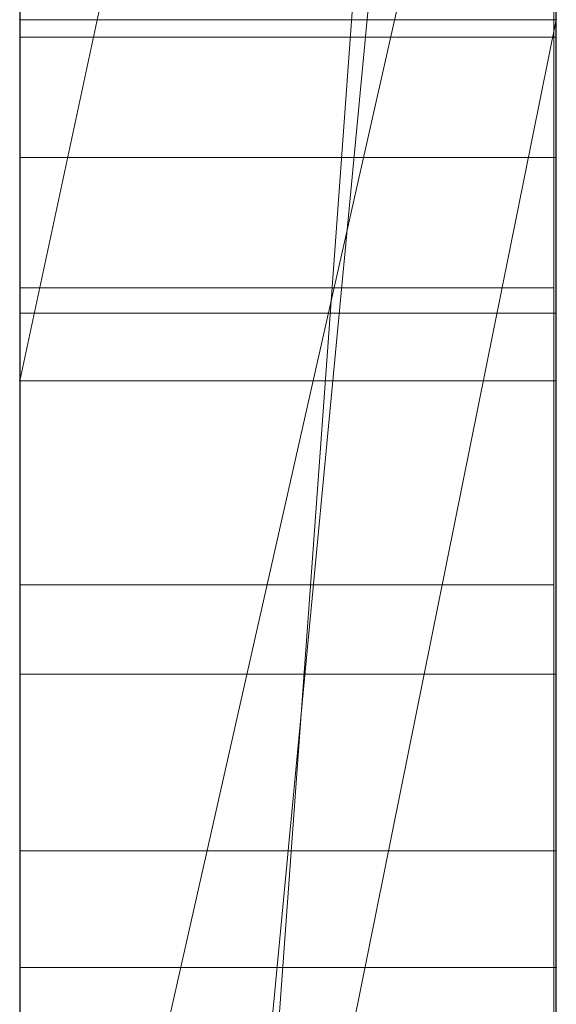
# Model space of a CAD drawing. Extents: x -1043 to 2383, y -808 to 1691.
# Drawn here: x 750 to 751, y 1316 to 1317 of the extents above; entities that cross this region are included whole.
import ezdxf

# ---------------------------------------------------------------- set-up
doc = ezdxf.new("R2010")
doc.units = 0
doc.header["$MEASUREMENT"] = 0
doc.linetypes.add('solid', pattern=[0])
doc.layers.add('mark_1', color=84, linetype='solid')
doc.layers.add('stone', color=7, linetype='CONTINUOUS')

msp = doc.modelspace()

# ---------------------------------------------------------------- linework, layer by layer
at = {"layer": 'mark_1', "lineweight": 0, "extrusion": (6.12303e-17, 1, -1.83691e-16)}
for p, q in [((749.6027, 1310.7803, 3315.2012), (749.6027, 1336.2435, 3315.2012)), ((749.6027, 1310.7803, 3263.7139), (749.6027, 1336.2435, 3263.7139)), ((749.6027, 1310.7803, 3515.2012), (749.6027, 1336.2435, 3515.2012)), ((750.6027, 1310.7803, 3282.5539), (750.6027, 1336.2436, 3284.3704)), ((750.6027, 1310.7803, 3315.2012), (750.6027, 1336.2435, 3315.2012)), ((750.6027, 1336.2435, 3343.9168), (750.6027, 1310.7803, 3343.9168)), ((750.6027, 1310.7803, 3315.2012), (750.6027, 1336.2435, 3315.2012)), ((750.6027, 1336.2435, 3343.9168), (750.6027, 1310.7803, 3343.9168)), ((750.6027, 1336.2435, 3244.3465), (750.6027, 1310.7803, 3244.3465)), ((750.6027, 1310.7803, 3263.7139), (750.6027, 1336.2435, 3263.7139)), ((750.6027, 1336.2435, 3294.587), (750.6027, 1310.7803, 3294.587)), ((750.6027, 1336.2435, 3263.7139), (750.6027, 1310.7803, 3263.7139)), ((750.6027, 1336.2435, 3274.837), (750.6027, 1310.7803, 3274.837)), ((750.6027, 1336.2435, 3284.3705), (750.6027, 1310.7803, 3282.5539)), ((750.6027, 1336.2435, 3294.587), (750.6027, 1310.7803, 3294.587)), ((750.6027, 1310.7803, 3515.2012), (750.6027, 1336.2435, 3515.2012)), ((750.6027, 1336.2435, 3543.9168), (750.6027, 1310.7803, 3543.9168)), ((750.6027, 1310.7803, 3515.2012), (750.6027, 1336.2435, 3515.2012)), ((750.6027, 1336.2435, 3543.9168), (750.6027, 1310.7803, 3543.9168)), ((750.6027, 1336.1395, 3594.0259), (750.6027, 1310.6741, 3594.0259)), ((750.6027, 1310.7803, 3282.5539), (750.6027, 1334.1159, 3282.5539)), ((749.6027, 1332.7056, 3250.021), (749.6027, 1306.2416, 3250.021)), ((749.6027, 1332.7056, 3300.0345), (749.6027, 1306.2416, 3300.0345)), ((749.6027, 1332.0347, 3350.1592), (749.6027, 1306.2416, 3350.1592)), ((749.6027, 1332.0347, 3550.1592), (749.6027, 1306.2416, 3550.1592)), ((749.6027, 1331.6982, 3600.0192), (749.6027, 1306.1354, 3600.0192)), ((750.6027, 1310.6741, 3373.1747), (750.6027, 1329.5418, 3373.1747)), ((750.6027, 1329.5418, 3384.9111), (750.6027, 1310.6741, 3384.9111)), ((750.6027, 1310.6741, 3373.1747), (750.6027, 1329.5418, 3373.1747)), ((750.6027, 1310.6741, 3384.9111), (750.6027, 1329.5418, 3384.9111)), ((750.6027, 1310.6741, 3673.1747), (750.6027, 1329.5418, 3673.1747)), ((750.6027, 1329.5418, 3684.9111), (750.6027, 1310.6741, 3684.9111)), ((750.6027, 1310.6741, 3673.1747), (750.6027, 1329.5418, 3673.1747)), ((750.6027, 1310.6741, 3684.9111), (750.6027, 1329.5418, 3684.9111)), ((749.6026, 1316.4287, 3936.0079), (749.6026, 1329.398, 3937.794)), ((749.6026, 1316.4287, 3886.0079), (749.6026, 1329.398, 3887.794)), ((749.6026, 1316.4287, 3836.0079), (749.6026, 1329.398, 3837.794)), ((750.5979, 1316.4287, 3836.0079), (750.5979, 1329.398, 3837.794)), ((750.5979, 1316.4287, 3886.0079), (750.5979, 1329.398, 3887.794)), ((750.5979, 1316.4287, 3936.0079), (750.5979, 1329.398, 3937.794)), ((749.6026, 1329.315, 3926.4585), (749.6026, 1316.4287, 3928.2031)), ((749.6026, 1329.315, 3876.4585), (749.6026, 1316.4287, 3878.2031)), ((749.6026, 1329.315, 3826.4585), (749.6026, 1316.4287, 3828.2031)), ((750.5979, 1329.315, 3826.4585), (750.5979, 1316.4287, 3828.2031)), ((750.5979, 1329.315, 3876.4585), (750.5979, 1316.4287, 3878.2031)), ((750.5979, 1329.315, 3926.4585), (750.5979, 1316.4287, 3928.2031)), ((749.6026, 1316.4287, 3928.2031), (749.6026, 1329.1328, 3930.8573)), ((749.6026, 1316.4287, 3878.2031), (749.6026, 1329.1328, 3880.8573)), ((749.6026, 1316.4287, 3828.2031), (749.6026, 1329.1328, 3830.8573)), ((749.6026, 1313.1403, 3926.8655), (749.6026, 1329.1224, 3924.4938)), ((749.6026, 1313.1403, 3876.8655), (749.6026, 1329.1224, 3874.4938)), ((749.6026, 1313.1403, 3826.8655), (749.6026, 1329.1224, 3824.4938)), ((750.5979, 1316.4287, 3828.2031), (750.5979, 1329.1328, 3830.8573)), ((750.5979, 1316.4287, 3878.2031), (750.5979, 1329.1328, 3880.8573)), ((750.5979, 1316.4287, 3928.2031), (750.5979, 1329.1328, 3930.8573)), ((750.5979, 1313.1403, 3826.8655), (750.5979, 1329.1224, 3824.4938)), ((750.5979, 1313.1403, 3876.8655), (750.5979, 1329.1224, 3874.4938)), ((750.5979, 1313.1403, 3926.8655), (750.5979, 1329.1224, 3924.4938)), ((749.6026, 1329.1121, 3933.3329), (749.6026, 1316.4287, 3936.0079)), ((749.6026, 1329.1121, 3883.3329), (749.6026, 1316.4287, 3886.0079)), ((749.6026, 1329.1121, 3833.3329), (749.6026, 1316.4287, 3836.0079)), ((750.5979, 1329.1121, 3833.3329), (750.5979, 1316.4287, 3836.0079)), ((750.5979, 1329.1121, 3883.3329), (750.5979, 1316.4287, 3886.0079)), ((750.5979, 1329.1121, 3933.3329), (750.5979, 1316.4287, 3936.0079)), ((749.6026, 1329.0187, 3939.7172), (749.6026, 1313.0988, 3937.3454)), ((749.6026, 1329.0187, 3889.7172), (749.6026, 1313.0988, 3887.3454)), ((749.6026, 1329.0187, 3839.7172), (749.6026, 1313.0988, 3837.3454)), ((750.5979, 1329.0187, 3839.7172), (750.5979, 1313.0988, 3837.3454)), ((750.5979, 1329.0187, 3889.7172), (750.5979, 1313.0988, 3887.3454)), ((750.5979, 1329.0187, 3939.7172), (750.5979, 1313.0988, 3937.3454)), ((749.6026, 1328.2781, 3039.1248), (749.6026, 1312.7341, 3039.1248)), ((750.6017, 1328.2781, 3039.1248), (750.6017, 1312.7341, 3039.1248)), ((749.6027, 1315.7153, 3714.7323), (749.6027, 1326.3049, 3714.7323)), ((749.6027, 1315.7153, 3414.7323), (749.6027, 1326.3049, 3414.7323)), ((750.6027, 1315.7153, 3714.7323), (750.6027, 1326.3049, 3714.7323)), ((750.6027, 1326.3049, 3714.7323), (750.6027, 1315.7153, 3714.7323)), ((750.6027, 1315.7153, 3414.7323), (750.6027, 1326.3049, 3414.7323)), ((750.6027, 1326.3049, 3414.7323), (750.6027, 1315.7153, 3414.7323)), ((749.6026, 1326.226, 3932.0369), (749.6026, 1313.1334, 3929.4783)), ((749.6026, 1313.0918, 3934.7327), (749.6026, 1326.226, 3932.0369)), ((749.6026, 1326.226, 3882.0369), (749.6026, 1313.1334, 3879.4783)), ((749.6026, 1313.0918, 3884.7327), (749.6026, 1326.226, 3882.0369)), ((749.6026, 1326.226, 3832.0369), (749.6026, 1313.1334, 3829.4783)), ((749.6026, 1313.0918, 3834.7327), (749.6026, 1326.226, 3832.0369)), ((750.5979, 1313.0918, 3834.7327), (750.5979, 1326.226, 3832.0369)), ((750.5979, 1326.226, 3832.0369), (750.5979, 1313.1334, 3829.4783)), ((750.5979, 1313.0918, 3884.7327), (750.5979, 1326.226, 3882.0369)), ((750.5979, 1326.226, 3882.0369), (750.5979, 1313.1334, 3879.4783)), ((750.5979, 1313.0918, 3934.7327), (750.5979, 1326.226, 3932.0369)), ((750.5979, 1326.226, 3932.0369), (750.5979, 1313.1334, 3929.4783)), ((749.6026, 1312.9335, 3037.0977), (749.6026, 1326.2165, 3037.0977)), ((750.6017, 1312.9335, 3037.0977), (750.6017, 1326.2165, 3037.0977)), ((749.6026, 1326.1749, 3033.3815), (749.6026, 1312.7548, 3033.3815)), ((750.6017, 1326.1749, 3033.3815), (750.6017, 1312.7548, 3033.3815)), ((749.6026, 1312.7099, 3031.3545), (749.6026, 1326.1542, 3031.3545)), ((750.6017, 1312.7099, 3031.3545), (750.6017, 1326.1542, 3031.3545)), ((749.6026, 1312.9924, 3025.2734), (749.6026, 1326.1334, 3025.2734)), ((750.6017, 1312.9924, 3025.2734), (750.6017, 1326.1334, 3025.2734)), ((749.6026, 1325.9513, 3027.3004), (749.6026, 1312.9543, 3027.3004)), ((750.6017, 1325.9513, 3027.3004), (750.6017, 1312.9543, 3027.3004)), ((749.6027, 1310.6741, 3373.1747), (749.6027, 1325.344, 3373.1747)), ((749.6027, 1325.344, 3391.6528), (749.6027, 1306.1354, 3391.6528)), ((749.6027, 1310.6741, 3673.1747), (749.6027, 1325.344, 3673.1747)), ((749.6027, 1325.344, 3691.6528), (749.6027, 1306.1354, 3691.6528)), ((750.6027, 1310.6741, 3626.7665), (750.6027, 1325.344, 3626.7665)), ((750.6027, 1325.344, 3632.2606), (750.6027, 1310.6741, 3632.2606)), ((750.6027, 1325.344, 3626.7665), (750.6027, 1310.6741, 3626.7665)), ((750.6027, 1310.6741, 3632.2606), (750.6027, 1325.344, 3632.2606)), ((750.6027, 1325.0739, 3274.837), (750.6027, 1315.3035, 3274.837)), ((749.6027, 1308.9671, 3282.3281), (750.6027, 1322.7426, 3282.5539)), ((750.6027, 1322.7426, 3282.5539), (749.6027, 1308.9671, 3282.3281)), ((750.6027, 1310.7803, 3282.5539), (750.6027, 1322.7426, 3282.5539)), ((750.6027, 1322.7426, 3282.5539), (750.6027, 1315.3035, 3274.837)), ((750.6027, 1322.7426, 3282.5539), (750.6027, 1315.3035, 3274.837)), ((750.6027, 1317.2253, 3565.3092), (750.6027, 1322.3596, 3574.7264)), ((750.6027, 1322.3596, 3594.0259), (750.6027, 1310.6741, 3594.0259)), ((750.6027, 1322.3596, 3574.7264), (750.6027, 1317.2253, 3565.3092)), ((750.6027, 1321.7662, 3726.8673), (750.6027, 1317.4821, 3726.8673)), ((750.6027, 1321.7662, 3726.8673), (750.6027, 1317.4821, 3726.8673)), ((750.6027, 1321.7662, 3426.8673), (750.6027, 1317.4821, 3426.8673)), ((750.6027, 1321.7662, 3426.8673), (750.6027, 1317.4821, 3426.8673)), ((749.6027, 1316.8091, 3231.4068), (749.6027, 1321.4717, 3226.1862)), ((749.6027, 1316.8091, 3231.4068), (750.6027, 1321.4717, 3226.1862)), ((749.6027, 1316.8091, 3231.4068), (750.6027, 1321.4717, 3226.1862)), ((749.6027, 1316.8091, 3232.9964), (750.6027, 1321.4717, 3232.9964)), ((750.6027, 1321.4717, 3232.9964), (749.6027, 1316.8091, 3232.9964)), ((750.6027, 1321.4717, 3232.9965), (750.6027, 1316.8091, 3232.9965)), ((750.6027, 1321.4717, 3232.9965), (750.6027, 1316.8091, 3232.9965)), ((750.6027, 1321.4717, 3244.3465), (750.6027, 1316.8091, 3244.3465)), ((749.6027, 1310.6741, 3581.7913), (750.6027, 1321.1924, 3581.7913)), ((749.6027, 1310.6741, 3581.7913), (750.6027, 1321.1924, 3581.7913)), ((750.6027, 1310.6741, 3581.7913), (750.6027, 1321.1924, 3581.7913)), ((750.6027, 1321.1924, 3581.7913), (750.6027, 1311.4667, 3565.3092)), ((750.6027, 1321.1924, 3581.7913), (750.6027, 1310.6741, 3581.7913)), ((750.6027, 1321.1924, 3581.7913), (750.6027, 1311.4667, 3565.3092)), ((749.6027, 1320.4489, 3649.9892), (749.6027, 1314.3869, 3641.5007)), ((749.6027, 1317.2253, 3565.3092), (749.6027, 1319.3236, 3569.158)), ((750.6027, 1318.8172, 3635.7565), (749.6027, 1314.3869, 3641.5007)), ((750.6027, 1318.8172, 3635.7565), (749.6027, 1314.3869, 3641.5007)), ((750.6027, 1318.8172, 3635.7565), (750.6027, 1310.6741, 3635.7565)), ((750.6027, 1310.6741, 3635.7565), (750.6027, 1318.8172, 3635.7565)), ((749.6027, 1310.6741, 3622.5223), (749.6027, 1317.8828, 3622.5223)), ((750.6027, 1310.6741, 3622.5223), (750.6027, 1317.8828, 3622.5223)), ((750.6027, 1310.6741, 3622.5223), (750.6027, 1317.8828, 3622.5223)), ((749.6027, 1317.4821, 3743.3162), (749.6027, 1317.7345, 3744.9346)), ((749.6027, 1312.5294, 3749.7888), (749.6027, 1317.7345, 3744.9346)), ((749.6027, 1317.4821, 3443.3162), (749.6027, 1317.7345, 3444.9346)), ((749.6027, 1312.5294, 3449.7888), (749.6027, 1317.7345, 3444.9346)), ((750.6027, 1317.4821, 3726.8673), (749.6027, 1317.4821, 3726.8672)), ((750.6027, 1317.4821, 3726.8673), (749.6027, 1317.4821, 3726.8673)), ((749.6027, 1317.4821, 3726.8673), (749.6027, 1317.4821, 3743.3162)), ((750.6027, 1317.4821, 3743.3162), (749.6027, 1317.4821, 3743.3162)), ((749.6027, 1317.4821, 3726.8673), (749.6027, 1317.4821, 3743.3162)), ((749.6027, 1312.5294, 3749.7889), (750.6027, 1317.4821, 3743.3162)), ((749.6027, 1312.5294, 3749.7888), (750.6027, 1317.4821, 3743.3162)), ((750.6027, 1317.4821, 3426.8673), (749.6027, 1317.4821, 3426.8672)), ((750.6027, 1317.4821, 3426.8673), (749.6027, 1317.4821, 3426.8673)), ((749.6027, 1317.4821, 3426.8673), (749.6027, 1317.4821, 3443.3162)), ((750.6027, 1317.4821, 3443.3162), (749.6027, 1317.4821, 3443.3162)), ((749.6027, 1317.4821, 3426.8673), (749.6027, 1317.4821, 3443.3162)), ((749.6027, 1312.5294, 3449.7889), (750.6027, 1317.4821, 3443.3162)), ((749.6027, 1312.5294, 3449.7888), (750.6027, 1317.4821, 3443.3162)), ((750.6027, 1317.4821, 3726.8673), (750.6027, 1317.4821, 3743.3162)), ((750.6027, 1317.4821, 3743.3162), (750.6027, 1310.6741, 3743.3162)), ((750.6027, 1317.4821, 3726.8672), (750.6027, 1310.6741, 3721.7275)), ((750.6027, 1317.4821, 3726.8672), (750.6027, 1315.7153, 3714.7324)), ((750.6027, 1317.4821, 3726.8672), (750.6027, 1310.6741, 3721.7275)), ((750.6027, 1315.7153, 3714.7324), (750.6027, 1317.4821, 3726.8672)), ((750.6027, 1317.4821, 3726.8673), (750.6027, 1315.7153, 3714.7323)), ((750.6027, 1317.4821, 3743.3162), (750.6027, 1310.6741, 3743.3162)), ((750.6027, 1317.4821, 3726.8673), (750.6027, 1310.6741, 3721.7275)), ((750.6027, 1317.4821, 3743.3162), (750.6027, 1317.4821, 3726.8673)), ((750.6027, 1317.4821, 3426.8673), (750.6027, 1317.4821, 3443.3162)), ((750.6027, 1317.4821, 3443.3162), (750.6027, 1310.6741, 3443.3162)), ((750.6027, 1317.4821, 3426.8672), (750.6027, 1310.6741, 3421.7275)), ((750.6027, 1317.4821, 3426.8672), (750.6027, 1315.7153, 3414.7324)), ((750.6027, 1317.4821, 3426.8672), (750.6027, 1310.6741, 3421.7275)), ((750.6027, 1315.7153, 3414.7324), (750.6027, 1317.4821, 3426.8672)), ((750.6027, 1317.4821, 3426.8673), (750.6027, 1315.7153, 3414.7323)), ((750.6027, 1317.4821, 3443.3162), (750.6027, 1310.6741, 3443.3162)), ((750.6027, 1317.4821, 3426.8673), (750.6027, 1310.6741, 3421.7275)), ((750.6027, 1317.4821, 3443.3162), (750.6027, 1317.4821, 3426.8673)), ((750.6017, 1317.4496, 3186.0497), (749.6026, 1317.4496, 3186.0497)), ((750.6017, 1317.4496, 3189.0197), (749.6026, 1317.4496, 3189.0197)), ((750.6027, 1317.2253, 3565.3092), (749.6027, 1317.2253, 3565.3092)), ((749.6027, 1311.4667, 3565.3092), (749.6027, 1317.2253, 3565.3092)), ((750.6027, 1317.2253, 3565.3092), (749.6027, 1317.2253, 3565.3092)), ((750.6027, 1311.4667, 3565.3092), (750.6027, 1317.2253, 3565.3092)), ((750.6027, 1317.2253, 3565.3092), (750.6027, 1311.4667, 3565.3092)), ((750.5979, 1316.9824, 3787.8081), (749.6026, 1316.9824, 3787.8081)), ((750.6017, 1316.9348, 3187.5293), (749.6026, 1316.9348, 3187.5293)), ((749.6027, 1316.8091, 3231.4068), (749.6027, 1316.8091, 3232.9964)), ((749.6027, 1316.8091, 3232.9964), (750.6027, 1316.8091, 3232.9965)), ((750.6027, 1316.8091, 3218.6929), (749.6027, 1316.8091, 3218.6929)), ((749.6027, 1316.8091, 3218.6929), (749.6027, 1316.8091, 3232.9965)), ((750.6027, 1316.8091, 3232.9965), (749.6027, 1316.8091, 3232.9965)), ((749.6027, 1310.7803, 3218.6929), (749.6027, 1316.8091, 3218.6929)), ((750.6027, 1316.8091, 3218.6929), (749.6027, 1316.8091, 3218.6929)), ((750.6027, 1316.8091, 3218.6929), (750.6027, 1316.8091, 3232.9965)), ((750.6027, 1310.7803, 3218.6929), (750.6027, 1316.8091, 3218.6929)), ((750.6027, 1316.8091, 3244.3465), (750.6027, 1316.8091, 3232.9965)), ((750.6027, 1316.8091, 3218.6929), (750.6027, 1310.7803, 3218.6929)), ((750.6027, 1316.8091, 3244.3465), (750.6027, 1310.7803, 3244.3465)), ((750.6027, 1316.8091, 3218.6929), (750.6027, 1316.8091, 3244.3465)), ((750.5979, 1316.4287, 3836.0079), (749.6026, 1316.4287, 3836.0079)), ((750.5979, 1316.4287, 3828.2031), (749.6026, 1316.4287, 3828.2031)), ((750.5979, 1316.4287, 3886.0079), (749.6026, 1316.4287, 3886.0079)), ((750.5979, 1316.4287, 3878.2031), (749.6026, 1316.4287, 3878.2031)), ((750.5979, 1316.4287, 3936.0079), (749.6026, 1316.4287, 3936.0079)), ((750.5979, 1316.4287, 3928.2031), (749.6026, 1316.4287, 3928.2031)), ((750.6017, 1316.2625, 3135.6855), (749.6026, 1316.2625, 3135.6855)), ((750.6017, 1315.9329, 3085.9665), (749.6026, 1315.9329, 3085.9665)), ((750.6017, 1315.9329, 3078.2447), (749.6026, 1315.9329, 3078.2447)), ((750.6027, 1315.7153, 3714.7323), (749.6027, 1315.7153, 3714.7323)), ((749.6027, 1315.7153, 3714.7323), (750.6027, 1315.7153, 3714.7323)), ((749.6027, 1315.7153, 3714.7323), (749.6027, 1310.6741, 3721.7275)), ((750.6027, 1315.7153, 3414.7323), (749.6027, 1315.7153, 3414.7323)), ((749.6027, 1315.7153, 3414.7323), (750.6027, 1315.7153, 3414.7323)), ((749.6027, 1315.7153, 3414.7323), (749.6027, 1310.6741, 3421.7275)), ((750.6027, 1315.7153, 3714.7323), (750.6027, 1310.6741, 3721.7275)), ((750.6027, 1315.7153, 3714.7324), (750.6027, 1310.6741, 3721.7275)), ((750.6027, 1315.7153, 3714.7323), (750.6027, 1310.6741, 3721.7275)), ((750.6027, 1315.7153, 3414.7323), (750.6027, 1310.6741, 3421.7275)), ((750.6027, 1315.7153, 3414.7324), (750.6027, 1310.6741, 3421.7275)), ((750.6027, 1315.7153, 3414.7323), (750.6027, 1310.6741, 3421.7275))]:
    msp.add_line(p, q, dxfattribs=at)
at = {"layer": 'mark_1', "lineweight": 0, "extrusion": (1, -6.12303e-17, 0)}
for centre, radius, start, end in [((1320.4544, 3127.8597, 749.6026), 8.8855, 103.21659, 111.04028), ((1320.4544, 3127.8597, 750.6017), 8.8855, 103.21659, 111.04028), ((1320.0813, 3078.244, 749.6026), 8.7739, 103.18548, 111.05882), ((1320.0813, 3078.244, 750.6017), 8.7739, 103.18548, 111.05882), ((1320.4027, 3084.9285, 749.6026), 9.9345, 249.16296, 256.24996), ((1320.4027, 3084.9285, 750.6017), 9.9345, 249.16296, 256.24996), ((1319.923, 3136.1989, 749.6026), 10.6886, 255.92369, 259.61721), ((1319.923, 3136.1989, 750.6017), 10.6886, 255.92369, 259.61721), ((1320.3809, 3077.7211, 749.6026), 11.3644, 102.3256, 105.72558), ((1320.3809, 3077.7211, 750.6017), 11.3644, 102.3256, 105.72558), ((1320.147, 3085.2037, 749.6026), 8.1436, 248.31742, 252.44552), ((1318.9008, 3187.6162, 749.6026), 2.0188, 127.0889, 135.1776), ((1320.147, 3085.2037, 750.6017), 8.1436, 248.31742, 252.44552), ((1318.9008, 3187.6162, 750.6017), 2.0188, 127.0889, 135.1776), ((1318.8861, 3133.6258, 749.6026), 5.9466, 253.3655, 258.32194), ((1318.8861, 3133.6258, 750.6017), 5.9466, 253.3655, 258.32194), ((1320.3442, 3128.5728, 749.6026), 10.1904, 105.5285, 109.23081), ((1320.3442, 3128.5728, 750.6017), 10.1904, 105.5285, 109.23081), ((1319.1021, 3187.4715, 749.6026), 2.1799, 220.7098, 225.8102), ((1319.1021, 3187.4715, 750.6017), 2.1799, 220.7098, 225.8102), ((1319.1622, 3787.8933, 749.6026), 2.1787, 139.8409, 147.6265), ((1319.2175, 3787.775, 749.6026), 2.2477, 215.4358, 220.0605), ((1319.2175, 3787.775, 750.5979), 2.2477, 215.4358, 220.0605), ((1319.1622, 3787.8933, 750.5979), 2.1787, 139.8409, 147.6265), ((1318.9317, 3187.5855, 749.6026), 2.0624, 135.1776, 135.559), ((1318.9317, 3187.5855, 750.6017), 2.0624, 135.1776, 135.559), ((1318.9377, 3187.5796, 749.6026), 2.0707, 135.559, 135.9393), ((1319.1147, 3187.6146, 749.6026), 2.1787, 139.8409, 147.6265), ((1319.17, 3187.4963, 749.6026), 2.2477, 215.4358, 220.0605), ((1318.9377, 3187.5796, 750.6017), 2.0707, 135.559, 135.9393), ((1319.17, 3187.4963, 750.6017), 2.2477, 215.4358, 220.0605), ((1319.1147, 3187.6146, 750.6017), 2.1787, 139.8409, 147.6265), ((1319.1244, 3787.7087, 749.6026), 2.1334, 210.6254, 215.4358), ((1319.1244, 3787.7087, 750.5979), 2.1334, 210.6254, 215.4358), ((1319.0768, 3187.43, 749.6026), 2.1334, 210.6254, 215.4358), ((1319.0768, 3187.43, 750.6017), 2.1334, 210.6254, 215.4358), ((1319.5666, 3134.7776, 749.6026), 9.2233, 251.79683, 255.92369), ((1319.0822, 3787.9441, 749.6026), 2.0839, 147.6265, 155.6804), ((1319.0822, 3787.9441, 750.5979), 2.0839, 147.6265, 155.6804), ((1319.5666, 3134.7776, 750.6017), 9.2233, 251.79683, 255.92369), ((1320.0599, 3078.8609, 749.6026), 10.1802, 105.72558, 109.41892), ((1320.0599, 3078.8609, 750.6017), 10.1802, 105.72558, 109.41892), ((1319.0941, 3787.6908, 749.6026), 2.0982, 202.6171, 210.6254), ((1319.0941, 3787.6908, 750.5979), 2.0982, 202.6171, 210.6254), ((1319.0347, 3187.6653, 749.6026), 2.0839, 147.6265, 155.6804), ((1320.1949, 3128.5342, 749.6026), 8.1628, 111.04028, 114.96544), ((1319.0347, 3187.6653, 750.6017), 2.0839, 147.6265, 155.6804), ((1320.1949, 3128.5342, 750.6017), 8.1628, 111.04028, 114.96544), ((1319.0465, 3187.4121, 749.6026), 2.0982, 202.6171, 210.6254), ((1319.0465, 3187.4121, 750.6017), 2.0982, 202.6171, 210.6254), ((1318.7298, 3133.1028, 749.6026), 5.4007, 248.4328, 253.3655), ((1319.1343, 3787.9205, 749.6026), 2.1411, 155.6804, 168.9843), ((1319.1343, 3787.9205, 750.5979), 2.1411, 155.6804, 168.9843), ((1318.7298, 3133.1028, 750.6017), 5.4007, 248.4328, 253.3655), ((1319.1642, 3787.72, 749.6026), 2.1742, 194.8231, 202.6171), ((1319.1642, 3787.72, 750.5979), 2.1742, 194.8231, 202.6171), ((1320.014, 3084.8692, 749.6026), 7.7836, 244.20732, 248.31742), ((1319.0868, 3187.6418, 749.6026), 2.1411, 155.6804, 168.9843), ((1320.014, 3084.8692, 750.6017), 7.7836, 244.20732, 248.31742), ((1319.0868, 3187.6418, 750.6017), 2.1411, 155.6804, 168.9843), ((1319.1167, 3187.4413, 749.6026), 2.1742, 194.8231, 202.6171), ((1319.1167, 3187.4413, 750.6017), 2.1742, 194.8231, 202.6171), ((1319.2906, 3787.7535, 749.6026), 2.3049, 186.9062, 194.8231), ((1319.2906, 3787.7535, 750.5979), 2.3049, 186.9062, 194.8231), ((1319.7121, 3787.8081, 749.6026), 2.7297, 168.9843, 180), ((1319.7121, 3787.8081, 750.5979), 2.7297, 168.9843, 180), ((1319.243, 3187.4747, 749.6026), 2.3049, 186.9062, 194.8231), ((1319.243, 3187.4747, 750.6017), 2.3049, 186.9062, 194.8231), ((1319.7412, 3787.8081, 749.6026), 2.7588, 180, 186.9062), ((1320.1087, 3129.248, 749.6026), 9.4753, 109.23081, 115.51179), ((1319.7412, 3787.8081, 750.5979), 2.7588, 180, 186.9062), ((1320.1087, 3129.248, 750.6017), 9.4753, 109.23081, 115.51179), ((1319.6645, 3187.5293, 749.6026), 2.7297, 168.9843, 180), ((1319.6645, 3187.5293, 750.6017), 2.7297, 168.9843, 180), ((1319.6936, 3187.5293, 749.6026), 2.7588, 180, 186.9062), ((1319.6936, 3187.5293, 750.6017), 2.7588, 180, 186.9062), ((1319.8262, 3078.9065, 749.6026), 8.064, 111.05882, 115.00889), ((1319.8262, 3078.9065, 750.6017), 8.064, 111.05882, 115.00889), ((1319.9552, 3083.7527, 749.6026), 8.6763, 241.30752, 249.16296), ((1319.9552, 3083.7527, 750.6017), 8.6763, 241.30752, 249.16296), ((1319.9031, 3129.1609, 749.6026), 7.4715, 114.96544, 119.16105), ((1319.9031, 3129.1609, 750.6017), 7.4715, 114.96544, 119.16105), ((1318.4354, 3132.358, 749.6026), 4.5998, 242.8649, 248.4328), ((1318.4354, 3132.358, 750.6017), 4.5998, 242.8649, 248.4328), ((1319.3105, 3133.9986, 749.6026), 8.4034, 244.14092, 251.79683), ((1319.9007, 3079.3127, 749.6026), 9.7012, 109.41892, 113.09973), ((1319.3105, 3133.9986, 750.6017), 8.4034, 244.14092, 251.79683), ((1319.9007, 3079.3127, 750.6017), 9.7012, 109.41892, 113.09973), ((1319.7898, 3084.4053, 749.6026), 7.2684, 239.87961, 244.20732), ((1319.7898, 3084.4053, 750.6017), 7.2684, 239.87961, 244.20732), ((1319.5402, 3079.5195, 749.6026), 7.3876, 115.00889, 119.22833), ((1319.5402, 3079.5195, 750.6017), 7.3876, 115.00889, 119.22833), ((1318.3029, 3132.0993, 749.6026), 4.3091, 237.3381, 242.8649), ((1318.3029, 3132.0993, 750.6017), 4.3091, 237.3381, 242.8649), ((1319.4442, 3130.5655, 749.6026), 6.028, 121.85797, 127.67529), ((1319.4442, 3130.5655, 750.6017), 6.028, 121.85797, 127.67529), ((1319.7365, 3084.3134, 749.6026), 7.1622, 238.89985, 239.87961), ((1319.7365, 3084.3134, 750.6017), 7.1622, 238.89985, 239.87961), ((1319.6116, 3079.9904, 749.6026), 8.9644, 113.09973, 117.00599), ((1319.6116, 3079.9904, 750.6017), 8.9644, 113.09973, 117.00599), ((1319.7017, 3084.2557, 749.6026), 7.0947, 237.91311, 238.89985), ((1319.7017, 3084.2557, 750.6017), 7.0947, 237.91311, 238.89985), ((1319.5967, 3130.3208, 749.6026), 8.2866, 115.51179, 122.46444), ((1319.5967, 3130.3208, 750.6017), 8.2866, 115.51179, 122.46444), ((1318.1038, 3131.7888, 749.6026), 3.9403, 231.4246, 237.3381), ((1318.1038, 3131.7888, 750.6017), 3.9403, 231.4246, 237.3381), ((1319.1659, 3083.4976, 749.6026), 6.1681, 233.77506, 238.38937), ((1319.0813, 3080.851, 749.6026), 6.0067, 121.61063, 123.75692), ((1319.0813, 3080.851, 750.6017), 6.0067, 121.61063, 123.75692), ((1319.1659, 3083.4976, 750.6017), 6.1681, 233.77506, 238.38937), ((1319.8465, 3083.5541, 749.6026), 8.4499, 237.3766, 241.30752), ((1319.8465, 3083.5541, 750.6017), 8.4499, 237.3766, 241.30752), ((1318.6993, 3131.5301, 749.6026), 4.8093, 127.6753, 134.5766), ((1318.6993, 3131.5301, 750.6017), 4.8093, 127.6753, 134.5766), ((1318.8244, 3081.2355, 749.6026), 5.5443, 123.7569, 126.0362), ((1318.8244, 3081.2355, 750.6017), 5.5443, 123.7569, 126.0362)]:
    msp.add_arc(centre, radius, start, end, dxfattribs=at)
at = {"layer": 'mark_1', "lineweight": 0, "extrusion": (6.12303e-17, 1, -1.83691e-16)}
for p in [(749.6027, 1317.4821, 3726.8673), (749.6027, 1317.4821, 3426.8673), (750.6027, 1317.4821, 3726.8672), (750.6027, 1317.4821, 3426.8672), (749.6027, 1316.8091, 3231.4068), (750.6027, 1315.7153, 3714.7324), (750.6027, 1315.7153, 3414.7324)]:
    msp.add_point(p, dxfattribs=at)
at = {"layer": 'stone', "color": 7, "linetype": 'CONTINUOUS'}
msp.add_line((749.6026, 1443.1679, -0.1822), (749.6026, 1178.1679, -0.1822), dxfattribs=at)

doc.saveas('drawing.dxf')
